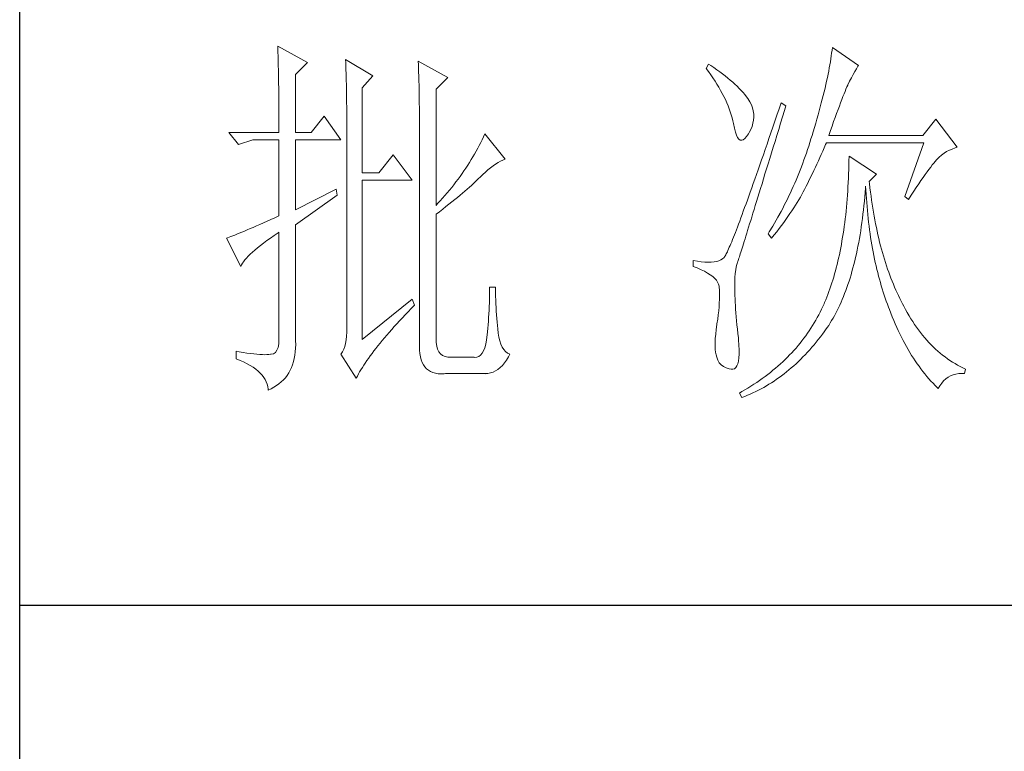
# Model space of a CAD drawing. Units: millimetres. Extents: x 222912 to 355060, y -45139 to -8348.
# Drawn here: x 226890 to 227027, y -29759 to -29657 of the extents above; entities that cross this region are included whole.
import ezdxf

# ---------------------------------------------------------------- set-up
doc = ezdxf.new("R2010")
doc.units = ezdxf.units.MM
doc.layers.add('轮廓线', color=7, linetype='Continuous', lineweight=25)

# ---------------------------------------------------------------- blocks, each defined once
blk = doc.blocks.new('文字')
at = {"layer": '轮廓线', "color": 7, "lineweight": 0}
for p, q in [((3753.76, 1676.59), (3753.77, 1676.17)), ((3757.65, 1674.45), (3753.76, 1676.59)), ((3753.77, 1676.17), (3753.78, 1675.74)), ((3826.17, 1676.04), (3826.12, 1675.68)), ((3826.21, 1676.39), (3826.17, 1676.04)), ((3829.63, 1674.06), (3826.21, 1676.39)), ((3753.78, 1675.74), (3753.8, 1675.31)), ((3753.8, 1675.31), (3753.81, 1674.88)), ((3753.81, 1674.88), (3753.82, 1674.43)), ((3762.62, 1674.84), (3762.64, 1674.39)), ((3766.2, 1672.7), (3762.62, 1674.84)), ((3826.01, 1674.94), (3825.95, 1674.55)), ((3826.07, 1675.31), (3826.01, 1674.94)), ((3826.12, 1675.68), (3826.07, 1675.31)), ((3753.82, 1674.43), (3753.83, 1673.98)), ((3753.83, 1673.98), (3753.84, 1673.53)), ((3753.84, 1673.53), (3753.85, 1673.07)), ((3756.09, 1672.89), (3757.65, 1674.45)), ((3762.64, 1674.39), (3762.65, 1673.93)), ((3762.65, 1673.93), (3762.67, 1673.48)), ((3762.67, 1673.48), (3762.69, 1673.01)), ((3772.1, 1674.64), (3772.13, 1674.16)), ((3775.99, 1672.5), (3772.1, 1674.64)), ((3772.13, 1674.16), (3772.15, 1673.68)), ((3772.15, 1673.68), (3772.16, 1673.19)), ((3810.04, 1674.25), (3809.73, 1673.67)), ((3809.73, 1673.67), (3810.04, 1673.26)), ((3810.34, 1674.05), (3810.04, 1674.25)), ((3810.74, 1673.78), (3810.34, 1674.05)), ((3811.13, 1673.51), (3810.74, 1673.78)), ((3811.51, 1673.24), (3811.13, 1673.51)), ((3825.81, 1673.75), (3825.73, 1673.33)), ((3825.89, 1674.15), (3825.81, 1673.75)), ((3825.95, 1674.55), (3825.89, 1674.15)), ((3829.15, 1673.26), (3829.36, 1673.61)), ((3829.36, 1673.61), (3829.56, 1673.95)), ((3829.56, 1673.95), (3829.63, 1674.06)), ((3753.85, 1673.07), (3753.86, 1672.61)), ((3753.86, 1672.61), (3753.86, 1672.14)), ((3753.86, 1672.14), (3753.87, 1671.66)), ((3756.09, 1665.31), (3756.09, 1672.89)), ((3762.69, 1673.01), (3762.7, 1672.54)), ((3762.7, 1672.54), (3762.71, 1672.07)), ((3764.8, 1671.14), (3766.2, 1672.7)), ((3772.16, 1673.19), (3772.18, 1672.71)), ((3772.18, 1672.71), (3772.23, 1670.78)), ((3774.44, 1670.95), (3775.99, 1672.5)), ((3810.04, 1673.26), (3810.33, 1672.85)), ((3810.33, 1672.85), (3810.61, 1672.43)), ((3810.61, 1672.43), (3810.88, 1672.03)), ((3811.87, 1672.97), (3811.51, 1673.24)), ((3812.21, 1672.7), (3811.87, 1672.97)), ((3812.55, 1672.42), (3812.21, 1672.7)), ((3812.88, 1672.15), (3812.55, 1672.42)), ((3813.19, 1671.88), (3812.88, 1672.15)), ((3825.56, 1672.47), (3825.46, 1672.02)), ((3825.65, 1672.91), (3825.56, 1672.47)), ((3825.73, 1673.33), (3825.65, 1672.91)), ((3828.47, 1672.01), (3828.71, 1672.45)), ((3828.71, 1672.45), (3828.93, 1672.87)), ((3828.93, 1672.87), (3829.15, 1673.26)), ((3753.87, 1671.66), (3753.88, 1671.18)), ((3753.88, 1671.18), (3753.88, 1670.69)), ((3762.71, 1672.07), (3762.72, 1671.6)), ((3762.72, 1671.6), (3762.74, 1671.12)), ((3762.74, 1671.12), (3762.74, 1670.63)), ((3764.8, 1660.06), (3764.8, 1671.14)), ((3774.44, 1655.78), (3774.44, 1670.95)), ((3810.88, 1672.03), (3811.14, 1671.62)), ((3811.14, 1671.62), (3811.38, 1671.21)), ((3811.38, 1671.21), (3811.61, 1670.81)), ((3813.49, 1671.61), (3813.19, 1671.88)), ((3813.77, 1671.34), (3813.49, 1671.61)), ((3814.05, 1671.06), (3813.77, 1671.34)), ((3814.31, 1670.79), (3814.05, 1671.06)), ((3825.25, 1671.11), (3825.14, 1670.63)), ((3825.36, 1671.57), (3825.25, 1671.11)), ((3825.46, 1672.02), (3825.36, 1671.57)), ((3827.87, 1670.68), (3827.99, 1670.98)), ((3827.99, 1670.98), (3828.11, 1671.26)), ((3828.11, 1671.26), (3828.22, 1671.5)), ((3828.22, 1671.5), (3828.23, 1671.53)), ((3828.23, 1671.53), (3828.47, 1672.01)), ((3753.88, 1670.69), (3753.89, 1670.2)), ((3753.89, 1670.2), (3753.89, 1669.7)), ((3753.89, 1669.7), (3753.9, 1669.19)), ((3762.74, 1670.63), (3762.75, 1670.15)), ((3762.75, 1670.15), (3762.76, 1669.65)), ((3762.76, 1669.65), (3762.76, 1669.16)), ((3772.23, 1670.78), (3772.24, 1670.3)), ((3772.24, 1670.3), (3772.25, 1669.81)), ((3772.25, 1669.81), (3772.25, 1669.33)), ((3811.61, 1670.81), (3811.83, 1670.4)), ((3811.83, 1670.4), (3812.04, 1670)), ((3812.04, 1670), (3812.23, 1669.6)), ((3812.23, 1669.6), (3812.41, 1669.2)), ((3814.56, 1670.52), (3814.31, 1670.79)), ((3814.79, 1670.25), (3814.56, 1670.52)), ((3815.01, 1669.98), (3814.79, 1670.25)), ((3815.19, 1669.73), (3815.01, 1669.98)), ((3815.43, 1669.33), (3815.19, 1669.73)), ((3824.9, 1669.66), (3824.77, 1669.16)), ((3825.02, 1670.15), (3824.9, 1669.66)), ((3825.14, 1670.63), (3825.02, 1670.15)), ((3827.29, 1669.19), (3827.45, 1669.61)), ((3827.45, 1669.61), (3827.6, 1669.99)), ((3827.6, 1669.99), (3827.74, 1670.35)), ((3827.74, 1670.35), (3827.87, 1670.68)), ((3753.9, 1669.19), (3753.9, 1668.68)), ((3753.9, 1668.68), (3753.91, 1668.17)), ((3762.76, 1669.16), (3762.77, 1668.66)), ((3762.77, 1668.66), (3762.77, 1668.15)), ((3772.25, 1669.33), (3772.26, 1668.36)), ((3772.26, 1668.36), (3772.26, 1667.88)), ((3812.41, 1669.2), (3812.58, 1668.8)), ((3812.58, 1668.8), (3812.73, 1668.4)), ((3812.73, 1668.4), (3812.87, 1668)), ((3815.63, 1668.93), (3815.43, 1669.33)), ((3815.78, 1668.52), (3815.63, 1668.93)), ((3815.88, 1668.12), (3815.78, 1668.52)), ((3819.25, 1668.38), (3818.97, 1667.57)), ((3819.53, 1669.2), (3819.25, 1668.38)), ((3820.15, 1668.81), (3819.53, 1669.2)), ((3819.95, 1668.19), (3820.15, 1668.81)), ((3824.63, 1668.65), (3824.49, 1668.13)), ((3824.77, 1669.16), (3824.63, 1668.65)), ((3826.77, 1667.8), (3826.96, 1668.29)), ((3826.96, 1668.29), (3827.13, 1668.76)), ((3827.13, 1668.76), (3827.29, 1669.19)), ((3753.91, 1668.17), (3753.91, 1667.64)), ((3753.91, 1667.64), (3753.91, 1667.12)), ((3753.91, 1667.12), (3753.91, 1666.58)), ((3759.82, 1667.45), (3758.11, 1665.31)), ((3762, 1664.34), (3759.82, 1667.45)), ((3762.77, 1668.15), (3762.77, 1667.64)), ((3762.77, 1667.64), (3762.78, 1667.12)), ((3762.78, 1667.12), (3762.78, 1640.42)), ((3772.26, 1667.88), (3772.26, 1667.64)), ((3772.26, 1667.64), (3772.26, 1637.9)), ((3812.87, 1668), (3813, 1667.61)), ((3813, 1667.61), (3813.12, 1667.21)), ((3813.12, 1667.21), (3813.22, 1666.82)), ((3815.94, 1667.72), (3815.88, 1668.12)), ((3815.92, 1666.92), (3815.96, 1667.32)), ((3815.96, 1667.32), (3815.94, 1667.72)), ((3818.97, 1667.57), (3818.7, 1666.78)), ((3819.44, 1666.51), (3819.7, 1667.34)), ((3819.7, 1667.34), (3819.95, 1668.19)), ((3824.2, 1667.06), (3824.04, 1666.51)), ((3824.35, 1667.6), (3824.2, 1667.06)), ((3824.49, 1668.13), (3824.35, 1667.6)), ((3826.38, 1666.73), (3826.58, 1667.28)), ((3826.58, 1667.28), (3826.77, 1667.8)), ((3839.74, 1667.06), (3838.03, 1664.92)), ((3842.53, 1663.37), (3839.74, 1667.06)), ((3753.91, 1666.58), (3753.91, 1665.31)), ((3813.22, 1666.82), (3813.31, 1666.48)), ((3813.31, 1666.48), (3813.42, 1665.88)), ((3813.42, 1665.88), (3813.55, 1665.37)), ((3815.33, 1665.31), (3815.54, 1665.71)), ((3815.54, 1665.71), (3815.72, 1666.11)), ((3815.72, 1666.11), (3815.84, 1666.52)), ((3815.84, 1666.52), (3815.92, 1666.92)), ((3818.44, 1666.01), (3818.18, 1665.26)), ((3818.7, 1666.78), (3818.44, 1666.01)), ((3818.95, 1664.91), (3819.2, 1665.7)), ((3819.2, 1665.7), (3819.44, 1666.51)), ((3823.87, 1665.95), (3823.71, 1665.38)), ((3824.04, 1666.51), (3823.87, 1665.95)), ((3825.97, 1665.55), (3826.18, 1666.15)), ((3826.18, 1666.15), (3826.38, 1666.73)), ((3753.91, 1665.31), (3747.38, 1665.31)), ((3747.38, 1665.31), (3748.63, 1663.76)), ((3758.11, 1665.31), (3756.09, 1665.31)), ((3780.64, 1664.74), (3780.46, 1664.36)), ((3780.81, 1665.12), (3780.64, 1664.74)), ((3783.46, 1661.81), (3780.81, 1665.12)), ((3813.55, 1665.37), (3813.69, 1664.96)), ((3813.69, 1664.96), (3813.84, 1664.65)), ((3813.84, 1664.65), (3814, 1664.43)), ((3814, 1664.43), (3814.18, 1664.31)), ((3814.57, 1664.36), (3814.78, 1664.53)), ((3814.78, 1664.53), (3815, 1664.79)), ((3815, 1664.79), (3815.24, 1665.15)), ((3815.24, 1665.15), (3815.33, 1665.31)), ((3817.93, 1664.52), (3817.68, 1663.8)), ((3818.18, 1665.26), (3817.93, 1664.52)), ((3818.72, 1664.14), (3818.95, 1664.91)), ((3823.42, 1664.46), (3823.28, 1663.99)), ((3823.57, 1664.92), (3823.42, 1664.46)), ((3823.71, 1665.38), (3823.57, 1664.92)), ((3825.74, 1664.92), (3825.97, 1665.55)), ((3838.03, 1664.92), (3825.74, 1664.92)), ((3748.63, 1663.76), (3750.49, 1664.34)), ((3750.49, 1664.34), (3753.91, 1664.34)), ((3753.91, 1664.34), (3753.91, 1654.42)), ((3756.09, 1655.2), (3756.09, 1664.34)), ((3756.09, 1664.34), (3762, 1664.34)), ((3779.89, 1663.24), (3779.68, 1662.87)), ((3780.08, 1663.61), (3779.89, 1663.24)), ((3780.28, 1663.99), (3780.08, 1663.61)), ((3780.46, 1664.36), (3780.28, 1663.99)), ((3814.18, 1664.31), (3814.37, 1664.29)), ((3814.37, 1664.29), (3814.57, 1664.36)), ((3817.68, 1663.8), (3817.44, 1663.09)), ((3818.26, 1662.65), (3818.49, 1663.39)), ((3818.49, 1663.39), (3818.72, 1664.14)), ((3823.13, 1663.53), (3822.98, 1663.07)), ((3823.28, 1663.99), (3823.13, 1663.53)), ((3824.96, 1662.87), (3825.15, 1663.29)), ((3825.15, 1663.29), (3825.33, 1663.72)), ((3825.33, 1663.72), (3825.43, 1663.95)), ((3825.43, 1663.95), (3838.18, 1663.95)), ((3838.18, 1663.95), (3835.69, 1656.95)), ((3841.5, 1662.99), (3841.86, 1663.15)), ((3841.86, 1663.15), (3842.25, 1663.29)), ((3842.25, 1663.29), (3842.53, 1663.37)), ((3768.84, 1662.4), (3766.97, 1660.06)), ((3771.33, 1659.09), (3768.84, 1662.4)), ((3779.26, 1662.12), (3779.04, 1661.76)), ((3779.47, 1662.49), (3779.26, 1662.12)), ((3779.68, 1662.87), (3779.47, 1662.49)), ((3817.2, 1662.4), (3816.97, 1661.74)), ((3817.44, 1663.09), (3817.2, 1662.4)), ((3817.83, 1661.23), (3818.04, 1661.93)), ((3818.04, 1661.93), (3818.26, 1662.65)), ((3822.66, 1662.17), (3822.5, 1661.72)), ((3822.82, 1662.62), (3822.66, 1662.17)), ((3822.98, 1663.07), (3822.82, 1662.62)), ((3824.39, 1661.6), (3824.58, 1662.02)), ((3824.58, 1662.02), (3824.77, 1662.44)), ((3824.77, 1662.44), (3824.96, 1662.87)), ((3828.39, 1662.2), (3828.38, 1661.61)), ((3831.96, 1659.87), (3828.39, 1662.2)), ((3839.89, 1661.81), (3840.18, 1662.1)), ((3840.18, 1662.1), (3840.49, 1662.36)), ((3840.49, 1662.36), (3840.81, 1662.6)), ((3840.81, 1662.6), (3841.14, 1662.81)), ((3841.14, 1662.81), (3841.5, 1662.99)), ((3778.33, 1660.65), (3778.09, 1660.29)), ((3778.58, 1661.02), (3778.33, 1660.65)), ((3778.81, 1661.39), (3778.58, 1661.02)), ((3779.04, 1661.76), (3778.81, 1661.39)), ((3781.22, 1660.43), (3781.55, 1660.7)), ((3781.55, 1660.7), (3781.88, 1660.95)), ((3781.88, 1660.95), (3782.21, 1661.18)), ((3782.21, 1661.18), (3782.54, 1661.38)), ((3782.54, 1661.38), (3782.86, 1661.55)), ((3782.86, 1661.55), (3783.18, 1661.7)), ((3783.18, 1661.7), (3783.46, 1661.81)), ((3816.74, 1661.08), (3816.51, 1660.45)), ((3816.97, 1661.74), (3816.74, 1661.08)), ((3817.62, 1660.55), (3817.83, 1661.23)), ((3822.17, 1660.84), (3822, 1660.4)), ((3822.34, 1661.28), (3822.17, 1660.84)), ((3822.5, 1661.72), (3822.34, 1661.28)), ((3823.8, 1660.35), (3824, 1660.76)), ((3824, 1660.76), (3824.2, 1661.18)), ((3824.2, 1661.18), (3824.39, 1661.6)), ((3828.36, 1661.03), (3828.35, 1660.46)), ((3828.38, 1661.61), (3828.36, 1661.03)), ((3838.83, 1660.49), (3839.06, 1660.79)), ((3839.06, 1660.79), (3839.27, 1661.07)), ((3839.27, 1661.07), (3839.46, 1661.31)), ((3839.46, 1661.31), (3839.64, 1661.53)), ((3839.64, 1661.53), (3839.81, 1661.72)), ((3839.81, 1661.72), (3839.89, 1661.81)), ((3766.97, 1660.06), (3764.8, 1660.06)), ((3777.57, 1659.57), (3777.31, 1659.21)), ((3777.84, 1659.93), (3777.57, 1659.57)), ((3778.09, 1660.29), (3777.84, 1659.93)), ((3779.78, 1659.07), (3780, 1659.28)), ((3780, 1659.28), (3780.19, 1659.48)), ((3780.19, 1659.48), (3780.54, 1659.82)), ((3780.54, 1659.82), (3780.88, 1660.14)), ((3780.88, 1660.14), (3781.22, 1660.43)), ((3816.3, 1659.83), (3816.09, 1659.23)), ((3816.51, 1660.45), (3816.3, 1659.83)), ((3817.22, 1659.25), (3817.41, 1659.89)), ((3817.41, 1659.89), (3817.62, 1660.55)), ((3821.65, 1659.53), (3821.47, 1659.1)), ((3821.83, 1659.96), (3821.65, 1659.53)), ((3822, 1660.4), (3821.83, 1659.96)), ((3823.2, 1659.12), (3823.6, 1659.94)), ((3823.6, 1659.94), (3823.8, 1660.35)), ((3828.31, 1659.32), (3828.28, 1658.77)), ((3828.33, 1659.89), (3828.31, 1659.32)), ((3828.35, 1660.46), (3828.33, 1659.89)), ((3831.03, 1658.89), (3831.96, 1659.87)), ((3837.79, 1659.02), (3838.07, 1659.43)), ((3838.07, 1659.43), (3838.34, 1659.81)), ((3838.34, 1659.81), (3838.59, 1660.17)), ((3838.59, 1660.17), (3838.83, 1660.49)), ((3764.8, 1638.29), (3764.8, 1659.09)), ((3764.8, 1659.09), (3771.33, 1659.09)), ((3776.48, 1658.13), (3776.19, 1657.78)), ((3776.76, 1658.49), (3776.48, 1658.13)), ((3777.04, 1658.85), (3776.76, 1658.49)), ((3777.31, 1659.21), (3777.04, 1658.85)), ((3778.51, 1657.91), (3778.79, 1658.16)), ((3778.79, 1658.16), (3779.06, 1658.4)), ((3779.06, 1658.4), (3779.32, 1658.63)), ((3779.32, 1658.63), (3779.56, 1658.86)), ((3779.56, 1658.86), (3779.78, 1659.07)), ((3815.68, 1658.08), (3815.49, 1657.53)), ((3815.88, 1658.64), (3815.68, 1658.08)), ((3816.09, 1659.23), (3815.88, 1658.64)), ((3816.66, 1657.42), (3816.84, 1658.01)), ((3816.84, 1658.01), (3817.03, 1658.62)), ((3817.03, 1658.62), (3817.22, 1659.25)), ((3821.11, 1658.26), (3820.92, 1657.84)), ((3821.29, 1658.68), (3821.11, 1658.26)), ((3821.47, 1659.1), (3821.29, 1658.68)), ((3822.57, 1657.87), (3822.73, 1658.19)), ((3822.73, 1658.19), (3822.79, 1658.31)), ((3822.79, 1658.31), (3823, 1658.71)), ((3823, 1658.71), (3823.2, 1659.12)), ((3828.25, 1658.22), (3828.22, 1657.67)), ((3828.28, 1658.77), (3828.25, 1658.22)), ((3830.5, 1657.49), (3830.55, 1658.08)), ((3830.55, 1658.08), (3830.56, 1658.31)), ((3830.56, 1658.31), (3830.59, 1657.77)), ((3831.06, 1658.63), (3831.03, 1658.89)), ((3831.12, 1658.08), (3831.06, 1658.63)), ((3831.19, 1657.53), (3831.12, 1658.08)), ((3836.86, 1657.63), (3837.18, 1658.12)), ((3837.18, 1658.12), (3837.49, 1658.58)), ((3837.49, 1658.58), (3837.79, 1659.02)), ((3761.38, 1657.92), (3756.09, 1655.2)), ((3756.09, 1653.26), (3761.53, 1657.14)), ((3761.53, 1657.14), (3761.38, 1657.92)), ((3775.29, 1656.72), (3774.97, 1656.36)), ((3775.59, 1657.07), (3775.29, 1656.72)), ((3775.9, 1657.42), (3775.59, 1657.07)), ((3776.19, 1657.78), (3775.9, 1657.42)), ((3776.88, 1656.54), (3777.23, 1656.83)), ((3777.23, 1656.83), (3777.57, 1657.11)), ((3777.57, 1657.11), (3777.9, 1657.39)), ((3777.9, 1657.39), (3778.21, 1657.66)), ((3778.21, 1657.66), (3778.51, 1657.91)), ((3815.29, 1656.99), (3815.11, 1656.48)), ((3815.49, 1657.53), (3815.29, 1656.99)), ((3816.31, 1656.3), (3816.48, 1656.85)), ((3816.48, 1656.85), (3816.66, 1657.42)), ((3820.53, 1657.02), (3820.33, 1656.61)), ((3820.73, 1657.43), (3820.53, 1657.02)), ((3820.92, 1657.84), (3820.73, 1657.43)), ((3821.82, 1656.52), (3822.03, 1656.87)), ((3822.03, 1656.87), (3822.22, 1657.21)), ((3822.22, 1657.21), (3822.4, 1657.54)), ((3822.4, 1657.54), (3822.57, 1657.87)), ((3828.18, 1657.14), (3828.14, 1656.6)), ((3828.22, 1657.67), (3828.18, 1657.14)), ((3830.4, 1656.32), (3830.45, 1656.9)), ((3830.45, 1656.9), (3830.5, 1657.49)), ((3830.59, 1657.77), (3830.63, 1657.23)), ((3830.63, 1657.23), (3830.66, 1656.69)), ((3831.26, 1656.99), (3831.19, 1657.53)), ((3831.34, 1656.46), (3831.26, 1656.99)), ((3835.69, 1656.95), (3836.16, 1656.56)), ((3836.16, 1656.56), (3836.52, 1657.11)), ((3836.52, 1657.11), (3836.86, 1657.63)), ((3774.65, 1656.02), (3774.44, 1655.78)), ((3774.97, 1656.36), (3774.65, 1656.02)), ((3775.31, 1655.29), (3775.72, 1655.62)), ((3775.72, 1655.62), (3776.12, 1655.93)), ((3776.12, 1655.93), (3776.51, 1656.24)), ((3776.51, 1656.24), (3776.88, 1656.54)), ((3814.75, 1655.5), (3814.58, 1655.03)), ((3814.93, 1655.98), (3814.75, 1655.5)), ((3815.11, 1656.48), (3814.93, 1655.98)), ((3815.98, 1655.24), (3816.14, 1655.76)), ((3816.14, 1655.76), (3816.31, 1656.3)), ((3819.93, 1655.8), (3819.73, 1655.4)), ((3820.13, 1656.2), (3819.93, 1655.8)), ((3820.33, 1656.61), (3820.13, 1656.2)), ((3820.92, 1655.08), (3821.16, 1655.45)), ((3821.16, 1655.45), (3821.39, 1655.81)), ((3821.39, 1655.81), (3821.61, 1656.17)), ((3821.61, 1656.17), (3821.82, 1656.52)), ((3828.05, 1655.56), (3828, 1655.04)), ((3828.1, 1656.08), (3828.05, 1655.56)), ((3828.14, 1656.6), (3828.1, 1656.08)), ((3830.28, 1655.19), (3830.34, 1655.75)), ((3830.34, 1655.75), (3830.4, 1656.32)), ((3830.66, 1656.69), (3830.7, 1656.16)), ((3830.7, 1656.16), (3830.74, 1655.63)), ((3830.74, 1655.63), (3830.79, 1655.11)), ((3831.42, 1655.93), (3831.34, 1656.46)), ((3831.5, 1655.41), (3831.42, 1655.93)), ((3753.37, 1654.18), (3752.86, 1653.94)), ((3753.91, 1654.42), (3753.37, 1654.18)), ((3774.44, 1654.62), (3774.88, 1654.96)), ((3774.44, 1638.29), (3774.44, 1654.62)), ((3774.88, 1654.96), (3775.31, 1655.29)), ((3814.26, 1654.15), (3814.11, 1653.74)), ((3814.42, 1654.59), (3814.26, 1654.15)), ((3814.58, 1655.03), (3814.42, 1654.59)), ((3815.54, 1653.8), (3815.68, 1654.27)), ((3815.68, 1654.27), (3815.83, 1654.75)), ((3815.83, 1654.75), (3815.98, 1655.24)), ((3819.09, 1654.23), (3818.87, 1653.85)), ((3819.52, 1655.01), (3819.09, 1654.23)), ((3819.73, 1655.4), (3819.52, 1655.01)), ((3820.13, 1653.94), (3820.4, 1654.33)), ((3820.4, 1654.33), (3820.66, 1654.71)), ((3820.66, 1654.71), (3820.92, 1655.08)), ((3827.95, 1654.54), (3827.89, 1654.03)), ((3828, 1655.04), (3827.95, 1654.54)), ((3830.14, 1654.08), (3830.21, 1654.63)), ((3830.21, 1654.63), (3830.28, 1655.19)), ((3830.79, 1655.11), (3830.84, 1654.6)), ((3830.84, 1654.6), (3830.89, 1654.09)), ((3831.58, 1654.89), (3831.5, 1655.41)), ((3831.67, 1654.38), (3831.58, 1654.89)), ((3831.77, 1653.88), (3831.67, 1654.38)), ((3750.55, 1652.92), (3750.15, 1652.75)), ((3750.97, 1653.1), (3750.55, 1652.92)), ((3751.42, 1653.3), (3750.97, 1653.1)), ((3751.88, 1653.5), (3751.42, 1653.3)), ((3752.36, 1653.72), (3751.88, 1653.5)), ((3752.86, 1653.94), (3752.36, 1653.72)), ((3756.09, 1638.09), (3756.09, 1653.26)), ((3813.81, 1652.96), (3813.67, 1652.6)), ((3813.95, 1653.34), (3813.81, 1652.96)), ((3814.11, 1653.74), (3813.95, 1653.34)), ((3815.14, 1652.52), (3815.27, 1652.93)), ((3815.27, 1652.93), (3815.4, 1653.36)), ((3815.4, 1653.36), (3815.54, 1653.8)), ((3818.43, 1653.09), (3817.97, 1652.34)), ((3818.65, 1653.47), (3818.43, 1653.09)), ((3818.87, 1653.85), (3818.65, 1653.47)), ((3819.25, 1652.75), (3819.55, 1653.15)), ((3819.55, 1653.15), (3819.85, 1653.55)), ((3819.85, 1653.55), (3820.13, 1653.94)), ((3827.76, 1653.05), (3827.7, 1652.57)), ((3827.83, 1653.54), (3827.76, 1653.05)), ((3827.89, 1654.03), (3827.83, 1653.54)), ((3829.91, 1652.48), (3829.99, 1653)), ((3829.99, 1653), (3830.07, 1653.54)), ((3830.07, 1653.54), (3830.14, 1654.08)), ((3830.89, 1654.09), (3830.95, 1653.58)), ((3830.95, 1653.58), (3831.01, 1653.08)), ((3831.01, 1653.08), (3831.08, 1652.58)), ((3831.86, 1653.38), (3831.77, 1653.88)), ((3831.96, 1652.89), (3831.86, 1653.38)), ((3832.06, 1652.4), (3831.96, 1652.89)), ((3747.41, 1651.63), (3747.21, 1651.55)), ((3747.64, 1651.71), (3747.41, 1651.63)), ((3747.89, 1651.81), (3747.64, 1651.71)), ((3748.15, 1651.91), (3747.89, 1651.81)), ((3748.43, 1652.03), (3748.15, 1651.91)), ((3748.74, 1652.15), (3748.43, 1652.03)), ((3749.06, 1652.28), (3748.74, 1652.15)), ((3749.41, 1652.43), (3749.06, 1652.28)), ((3749.77, 1652.58), (3749.41, 1652.43)), ((3750.15, 1652.75), (3749.77, 1652.58)), ((3752.8, 1651.51), (3753.29, 1651.86)), ((3753.29, 1651.86), (3753.81, 1652.21)), ((3753.81, 1652.21), (3753.91, 1652.28)), ((3753.91, 1652.28), (3753.91, 1638.29)), ((3813.29, 1651.62), (3813.17, 1651.32)), ((3813.41, 1651.93), (3813.29, 1651.62)), ((3813.54, 1652.25), (3813.41, 1651.93)), ((3813.67, 1652.6), (3813.54, 1652.25)), ((3814.8, 1651.41), (3814.91, 1651.77)), ((3814.91, 1651.77), (3815.02, 1652.14)), ((3815.02, 1652.14), (3815.14, 1652.52)), ((3817.97, 1652.34), (3817.82, 1652.09)), ((3817.82, 1652.09), (3818.28, 1651.51)), ((3818.28, 1651.51), (3818.62, 1651.93)), ((3818.62, 1651.93), (3818.94, 1652.34)), ((3818.94, 1652.34), (3819.25, 1652.75)), ((3827.55, 1651.62), (3827.47, 1651.15)), ((3827.63, 1652.09), (3827.55, 1651.62)), ((3827.7, 1652.57), (3827.63, 1652.09)), ((3829.74, 1651.45), (3829.83, 1651.96)), ((3829.83, 1651.96), (3829.91, 1652.48)), ((3831.08, 1652.58), (3831.14, 1652.09)), ((3831.14, 1652.09), (3831.21, 1651.6)), ((3831.21, 1651.6), (3831.29, 1651.12)), ((3832.17, 1651.93), (3832.06, 1652.4)), ((3832.28, 1651.45), (3832.17, 1651.93)), ((3747.21, 1651.55), (3747.07, 1651.51)), ((3747.07, 1651.51), (3748.94, 1647.81)), ((3751.13, 1650.25), (3751.5, 1650.55)), ((3751.5, 1650.55), (3751.91, 1650.86)), ((3751.91, 1650.86), (3752.34, 1651.18)), ((3752.34, 1651.18), (3752.8, 1651.51)), ((3812.75, 1650.31), (3812.66, 1650.11)), ((3812.85, 1650.54), (3812.75, 1650.31)), ((3812.95, 1650.78), (3812.85, 1650.54)), ((3813.06, 1651.04), (3812.95, 1650.78)), ((3813.17, 1651.32), (3813.06, 1651.04)), ((3814.41, 1650.18), (3814.5, 1650.46)), ((3814.5, 1650.46), (3814.59, 1650.76)), ((3814.59, 1650.76), (3814.69, 1651.08)), ((3814.69, 1651.08), (3814.8, 1651.41)), ((3827.39, 1650.69), (3827.31, 1650.24)), ((3827.47, 1651.15), (3827.39, 1650.69)), ((3829.45, 1649.95), (3829.55, 1650.44)), ((3829.55, 1650.44), (3829.65, 1650.94)), ((3829.65, 1650.94), (3829.74, 1651.45)), ((3831.29, 1651.12), (3831.37, 1650.64)), ((3831.37, 1650.64), (3831.45, 1650.17)), ((3832.39, 1650.98), (3832.28, 1651.45)), ((3832.51, 1650.52), (3832.39, 1650.98)), ((3832.63, 1650.07), (3832.51, 1650.52)), ((3749.68, 1648.9), (3749.91, 1649.15)), ((3749.91, 1649.15), (3750.17, 1649.41)), ((3750.17, 1649.41), (3750.46, 1649.68)), ((3750.46, 1649.68), (3750.78, 1649.96)), ((3750.78, 1649.96), (3751.13, 1650.25)), ((3812.07, 1648.99), (3812.06, 1648.98)), ((3812.12, 1649.05), (3812.07, 1648.99)), ((3812.17, 1649.12), (3812.12, 1649.05)), ((3812.22, 1649.21), (3812.17, 1649.12)), ((3812.28, 1649.32), (3812.22, 1649.21)), ((3812.35, 1649.44), (3812.28, 1649.32)), ((3812.42, 1649.58), (3812.35, 1649.44)), ((3812.5, 1649.74), (3812.42, 1649.58)), ((3812.57, 1649.91), (3812.5, 1649.74)), ((3812.66, 1650.11), (3812.57, 1649.91)), ((3814, 1648.89), (3814.06, 1649.06)), ((3814.06, 1649.06), (3814.12, 1649.24)), ((3814.12, 1649.24), (3814.18, 1649.45)), ((3814.18, 1649.45), (3814.26, 1649.68)), ((3814.26, 1649.68), (3814.33, 1649.92)), ((3814.33, 1649.92), (3814.41, 1650.18)), ((3827.13, 1649.35), (3827.03, 1648.91)), ((3827.22, 1649.79), (3827.13, 1649.35)), ((3827.31, 1650.24), (3827.22, 1649.79)), ((3829.13, 1648.53), (3829.24, 1649)), ((3829.24, 1649), (3829.35, 1649.47)), ((3829.35, 1649.47), (3829.45, 1649.95)), ((3831.45, 1650.17), (3831.54, 1649.7)), ((3831.54, 1649.7), (3831.63, 1649.24)), ((3831.63, 1649.24), (3831.72, 1648.78)), ((3832.75, 1649.62), (3832.63, 1650.07)), ((3832.88, 1649.18), (3832.75, 1649.62)), ((3833.01, 1648.75), (3832.88, 1649.18)), ((3748.94, 1647.81), (3749.03, 1648.01)), ((3749.03, 1648.01), (3749.15, 1648.22)), ((3749.15, 1648.22), (3749.3, 1648.43)), ((3749.3, 1648.43), (3749.47, 1648.66)), ((3749.47, 1648.66), (3749.68, 1648.9)), ((3808.02, 1648.59), (3808.02, 1647.81)), ((3808.03, 1648.59), (3808.02, 1648.59)), ((3808.02, 1647.81), (3808.56, 1647.61)), ((3808.58, 1648.49), (3808.03, 1648.59)), ((3809.08, 1648.43), (3808.58, 1648.49)), ((3809.56, 1648.39), (3809.08, 1648.43)), ((3810, 1648.37), (3809.56, 1648.39)), ((3810.4, 1648.38), (3810, 1648.37)), ((3810.77, 1648.42), (3810.4, 1648.38)), ((3811.1, 1648.48), (3810.77, 1648.42)), ((3811.39, 1648.56), (3811.1, 1648.48)), ((3811.65, 1648.68), (3811.39, 1648.56)), ((3811.88, 1648.81), (3811.65, 1648.68)), ((3812.06, 1648.98), (3811.88, 1648.81)), ((3813.58, 1647.35), (3813.64, 1647.74)), ((3813.64, 1647.74), (3813.72, 1648.05)), ((3813.72, 1648.05), (3813.77, 1648.2)), ((3813.77, 1648.2), (3813.79, 1648.24)), ((3813.79, 1648.24), (3813.81, 1648.31)), ((3813.81, 1648.31), (3813.84, 1648.38)), ((3813.84, 1648.38), (3813.87, 1648.48)), ((3813.87, 1648.48), (3813.91, 1648.6)), ((3813.91, 1648.6), (3813.95, 1648.73)), ((3813.95, 1648.73), (3814, 1648.89)), ((3826.83, 1648.06), (3826.73, 1647.65)), ((3826.94, 1648.49), (3826.83, 1648.06)), ((3827.03, 1648.91), (3826.94, 1648.49)), ((3828.9, 1647.62), (3829.02, 1648.07)), ((3829.02, 1648.07), (3829.13, 1648.53)), ((3831.72, 1648.78), (3831.82, 1648.32)), ((3831.82, 1648.32), (3831.92, 1647.88)), ((3831.92, 1647.88), (3832.02, 1647.43)), ((3833.14, 1648.32), (3833.01, 1648.75)), ((3833.28, 1647.89), (3833.14, 1648.32)), ((3833.42, 1647.47), (3833.28, 1647.89)), ((3808.56, 1647.61), (3809.06, 1647.39)), ((3809.06, 1647.39), (3809.51, 1647.18)), ((3809.51, 1647.18), (3809.91, 1646.95)), ((3809.91, 1646.95), (3810.27, 1646.73)), ((3810.27, 1646.73), (3810.58, 1646.49)), ((3810.58, 1646.49), (3810.84, 1646.25)), ((3813.49, 1646.36), (3813.53, 1646.89)), ((3813.53, 1646.89), (3813.58, 1647.35)), ((3826.39, 1646.43), (3826.27, 1646.04)), ((3826.51, 1646.83), (3826.39, 1646.43)), ((3826.62, 1647.24), (3826.51, 1646.83)), ((3826.73, 1647.65), (3826.62, 1647.24)), ((3828.52, 1646.3), (3828.65, 1646.73)), ((3828.65, 1646.73), (3828.77, 1647.17)), ((3828.77, 1647.17), (3828.9, 1647.62)), ((3832.02, 1647.43), (3832.13, 1647)), ((3832.13, 1647), (3832.24, 1646.56)), ((3832.24, 1646.56), (3832.36, 1646.13)), ((3833.57, 1647.06), (3833.42, 1647.47)), ((3833.71, 1646.66), (3833.57, 1647.06)), ((3833.86, 1646.26), (3833.71, 1646.66)), ((3810.84, 1646.25), (3811.06, 1646)), ((3811.06, 1646), (3811.22, 1645.75)), ((3811.22, 1645.75), (3811.35, 1645.49)), ((3811.35, 1645.49), (3811.42, 1645.23)), ((3811.42, 1645.23), (3811.44, 1645.09)), ((3813.46, 1645.09), (3813.47, 1645.76)), ((3813.47, 1645.76), (3813.49, 1646.36)), ((3826.02, 1645.28), (3825.9, 1644.9)), ((3826.15, 1645.66), (3826.02, 1645.28)), ((3826.27, 1646.04), (3826.15, 1645.66)), ((3828.11, 1645.06), (3828.25, 1645.46)), ((3828.25, 1645.46), (3828.39, 1645.88)), ((3828.39, 1645.88), (3828.52, 1646.3)), ((3832.36, 1646.13), (3832.48, 1645.71)), ((3832.48, 1645.71), (3832.6, 1645.29)), ((3832.6, 1645.29), (3832.72, 1644.87)), ((3834.02, 1645.87), (3833.86, 1646.26)), ((3834.18, 1645.48), (3834.02, 1645.87)), ((3834.34, 1645.1), (3834.18, 1645.48)), ((3781.43, 1644.08), (3781.42, 1643.58)), ((3782.21, 1645.09), (3781.43, 1645.09)), ((3781.43, 1645.09), (3781.43, 1644.58)), ((3781.43, 1644.58), (3781.43, 1644.08)), ((3782.21, 1644.93), (3782.21, 1645.09)), ((3782.21, 1644.42), (3782.21, 1644.93)), ((3782.22, 1643.91), (3782.21, 1644.42)), ((3782.24, 1643.41), (3782.22, 1643.91)), ((3811.44, 1645.09), (3811.46, 1644.73)), ((3811.46, 1644.73), (3811.48, 1644.35)), ((3811.48, 1643.94), (3811.47, 1643.5)), ((3811.48, 1644.35), (3811.48, 1643.94)), ((3813.46, 1644.81), (3813.46, 1645.09)), ((3813.47, 1644.42), (3813.46, 1644.81)), ((3813.48, 1644.02), (3813.47, 1644.42)), ((3813.5, 1643.6), (3813.48, 1644.02)), ((3825.63, 1644.17), (3825.49, 1643.82)), ((3825.76, 1644.54), (3825.63, 1644.17)), ((3825.9, 1644.9), (3825.76, 1644.54)), ((3827.5, 1643.5), (3827.66, 1643.87)), ((3827.66, 1643.87), (3827.81, 1644.26)), ((3827.81, 1644.26), (3827.96, 1644.66)), ((3827.96, 1644.66), (3828.11, 1645.06)), ((3832.72, 1644.87), (3832.85, 1644.46)), ((3832.85, 1644.46), (3832.98, 1644.06)), ((3832.98, 1644.06), (3833.12, 1643.65)), ((3834.5, 1644.73), (3834.34, 1645.1)), ((3834.67, 1644.36), (3834.5, 1644.73)), ((3834.85, 1644), (3834.67, 1644.36)), ((3835.02, 1643.64), (3834.85, 1644)), ((3771.33, 1643.53), (3764.8, 1638.29)), ((3771.2, 1642.31), (3771.6, 1642.72)), ((3771.64, 1642.75), (3771.33, 1643.53)), ((3771.6, 1642.72), (3771.64, 1642.75)), ((3781.39, 1642.59), (3781.37, 1642.1)), ((3781.4, 1643.08), (3781.39, 1642.59)), ((3781.42, 1643.58), (3781.4, 1643.08)), ((3782.25, 1642.92), (3782.24, 1643.41)), ((3782.28, 1642.43), (3782.25, 1642.92)), ((3811.44, 1643.04), (3811.41, 1642.55)), ((3811.47, 1643.5), (3811.44, 1643.04)), ((3813.52, 1643.16), (3813.5, 1643.6)), ((3813.54, 1642.7), (3813.52, 1643.16)), ((3813.57, 1642.23), (3813.54, 1642.7)), ((3824.96, 1642.58), (3824.79, 1642.22)), ((3825.12, 1642.95), (3824.96, 1642.58)), ((3825.2, 1643.12), (3825.12, 1642.95)), ((3825.34, 1643.47), (3825.2, 1643.12)), ((3825.49, 1643.82), (3825.34, 1643.47)), ((3827.01, 1642.41), (3827.18, 1642.76)), ((3827.18, 1642.76), (3827.34, 1643.13)), ((3827.34, 1643.13), (3827.5, 1643.5)), ((3833.12, 1643.65), (3833.26, 1643.26)), ((3833.26, 1643.26), (3833.4, 1642.87)), ((3833.4, 1642.87), (3833.55, 1642.48)), ((3835.2, 1643.29), (3835.02, 1643.64)), ((3835.38, 1642.95), (3835.2, 1643.29)), ((3835.55, 1642.62), (3835.38, 1642.95)), ((3835.78, 1642.2), (3835.55, 1642.62)), ((3770.04, 1641.1), (3770.42, 1641.5)), ((3770.42, 1641.5), (3770.8, 1641.9)), ((3770.8, 1641.9), (3771.2, 1642.31)), ((3781.34, 1641.62), (3781.31, 1641.15)), ((3781.37, 1642.1), (3781.34, 1641.62)), ((3782.31, 1641.95), (3782.28, 1642.43)), ((3782.34, 1641.48), (3782.31, 1641.95)), ((3782.38, 1641.01), (3782.34, 1641.48)), ((3811.3, 1641.49), (3811.23, 1640.92)), ((3811.36, 1642.03), (3811.3, 1641.49)), ((3811.41, 1642.55), (3811.36, 1642.03)), ((3813.61, 1641.74), (3813.57, 1642.23)), ((3813.65, 1641.24), (3813.61, 1641.74)), ((3824.43, 1641.49), (3824.24, 1641.14)), ((3824.61, 1641.85), (3824.43, 1641.49)), ((3824.79, 1642.22), (3824.61, 1641.85)), ((3826.3, 1641.06), (3826.48, 1641.38)), ((3826.48, 1641.38), (3826.66, 1641.72)), ((3826.66, 1641.72), (3826.84, 1642.06)), ((3826.84, 1642.06), (3827.01, 1642.41)), ((3833.55, 1642.48), (3833.67, 1642.17)), ((3833.67, 1642.17), (3833.86, 1641.69)), ((3833.86, 1641.69), (3834.04, 1641.23)), ((3836, 1641.79), (3835.78, 1642.2)), ((3836.23, 1641.38), (3836, 1641.79)), ((3836.47, 1640.99), (3836.23, 1641.38)), ((3762.78, 1640.42), (3762.8, 1639.81)), ((3768.98, 1639.95), (3769.33, 1640.33)), ((3769.33, 1640.33), (3769.68, 1640.71)), ((3769.68, 1640.71), (3770.04, 1641.1)), ((3781.25, 1640.2), (3781.21, 1639.74)), ((3781.28, 1640.67), (3781.25, 1640.2)), ((3781.31, 1641.15), (3781.28, 1640.67)), ((3782.42, 1640.55), (3782.38, 1641.01)), ((3782.47, 1640.09), (3782.42, 1640.55)), ((3782.52, 1639.65), (3782.47, 1640.09)), ((3811.13, 1640.23), (3811.04, 1639.57)), ((3811.14, 1640.32), (3811.13, 1640.23)), ((3811.23, 1640.92), (3811.14, 1640.32)), ((3813.69, 1640.72), (3813.65, 1641.24)), ((3813.75, 1640.19), (3813.69, 1640.72)), ((3813.8, 1639.63), (3813.75, 1640.19)), ((3823.63, 1640.09), (3823.42, 1639.76)), ((3823.84, 1640.44), (3823.63, 1640.09)), ((3824.04, 1640.79), (3823.84, 1640.44)), ((3824.24, 1641.14), (3824.04, 1640.79)), ((3825.53, 1639.83), (3825.73, 1640.12)), ((3825.73, 1640.12), (3825.92, 1640.43)), ((3825.92, 1640.43), (3826.11, 1640.74)), ((3826.11, 1640.74), (3826.3, 1641.06)), ((3834.04, 1641.23), (3834.23, 1640.76)), ((3834.23, 1640.76), (3834.43, 1640.31)), ((3834.43, 1640.31), (3834.62, 1639.86)), ((3836.71, 1640.61), (3836.47, 1640.99)), ((3836.96, 1640.24), (3836.71, 1640.61)), ((3837.21, 1639.87), (3836.96, 1640.24)), ((3762.76, 1638.71), (3762.71, 1638.22)), ((3762.79, 1639.24), (3762.76, 1638.71)), ((3762.8, 1639.81), (3762.79, 1639.24)), ((3767.7, 1638.48), (3768.01, 1638.84)), ((3768.01, 1638.84), (3768.32, 1639.2)), ((3768.32, 1639.2), (3768.65, 1639.57)), ((3768.65, 1639.57), (3768.98, 1639.95)), ((3781.12, 1638.87), (3781.04, 1638.23)), ((3781.17, 1639.28), (3781.12, 1638.87)), ((3781.21, 1639.74), (3781.17, 1639.28)), ((3782.57, 1639.09), (3782.52, 1639.65)), ((3782.65, 1638.56), (3782.57, 1639.09)), ((3810.97, 1638.96), (3810.92, 1638.39)), ((3811.04, 1639.57), (3810.97, 1638.96)), ((3813.86, 1639.06), (3813.8, 1639.63)), ((3813.93, 1638.48), (3813.86, 1639.06)), ((3822.73, 1638.76), (3822.49, 1638.43)), ((3822.97, 1639.08), (3822.73, 1638.76)), ((3823.19, 1639.42), (3822.97, 1639.08)), ((3823.42, 1639.76), (3823.19, 1639.42)), ((3824.65, 1638.62), (3824.92, 1638.98)), ((3824.92, 1638.98), (3825.12, 1639.26)), ((3825.12, 1639.26), (3825.33, 1639.54)), ((3825.33, 1639.54), (3825.53, 1639.83)), ((3834.62, 1639.86), (3834.82, 1639.43)), ((3834.82, 1639.43), (3835.03, 1638.99)), ((3835.03, 1638.99), (3835.24, 1638.57)), ((3837.47, 1639.52), (3837.21, 1639.87)), ((3837.73, 1639.17), (3837.47, 1639.52)), ((3838, 1638.84), (3837.73, 1639.17)), ((3838.27, 1638.51), (3838, 1638.84)), ((3753.89, 1637.71), (3753.8, 1637.23)), ((3753.91, 1638.29), (3753.89, 1637.71)), ((3756.08, 1637.15), (3756.1, 1637.64)), ((3756.1, 1637.64), (3756.09, 1638.09)), ((3762.62, 1637.77), (3762.52, 1637.36)), ((3762.71, 1638.22), (3762.62, 1637.77)), ((3766.58, 1637.11), (3766.85, 1637.44)), ((3766.85, 1637.44), (3767.12, 1637.78)), ((3767.12, 1637.78), (3767.41, 1638.13)), ((3767.41, 1638.13), (3767.7, 1638.48)), ((3772.26, 1637.9), (3772.26, 1637.37)), ((3774.45, 1637.89), (3774.44, 1638.29)), ((3774.52, 1637.42), (3774.45, 1637.89)), ((3774.63, 1637.01), (3774.52, 1637.42)), ((3780.94, 1637.68), (3780.81, 1637.2)), ((3781.04, 1638.23), (3780.94, 1637.68)), ((3782.76, 1638.08), (3782.65, 1638.56)), ((3782.9, 1637.66), (3782.76, 1638.08)), ((3783.07, 1637.29), (3782.9, 1637.66)), ((3810.92, 1638.39), (3810.9, 1637.87)), ((3810.9, 1637.87), (3810.9, 1637.4)), ((3813.95, 1638.24), (3813.93, 1638.48)), ((3814.01, 1637.54), (3813.95, 1638.24)), ((3814.04, 1636.92), (3814.01, 1637.54)), ((3821.73, 1637.47), (3821.47, 1637.16)), ((3821.99, 1637.79), (3821.73, 1637.47)), ((3822.24, 1638.11), (3821.99, 1637.79)), ((3822.49, 1638.43), (3822.24, 1638.11)), ((3823.53, 1637.25), (3823.82, 1637.58)), ((3823.82, 1637.58), (3824.1, 1637.92)), ((3824.1, 1637.92), (3824.37, 1638.27)), ((3824.37, 1638.27), (3824.65, 1638.62)), ((3835.24, 1638.57), (3835.45, 1638.16)), ((3835.45, 1638.16), (3835.67, 1637.75)), ((3835.67, 1637.75), (3835.89, 1637.35)), ((3838.54, 1638.19), (3838.27, 1638.51)), ((3838.82, 1637.88), (3838.54, 1638.19)), ((3839.11, 1637.59), (3838.82, 1637.88)), ((3839.4, 1637.3), (3839.11, 1637.59)), ((3748.32, 1636.73), (3748.32, 1635.76)), ((3748.73, 1636.66), (3748.32, 1636.73)), ((3749.24, 1636.57), (3748.73, 1636.66)), ((3749.74, 1636.5), (3749.24, 1636.57)), ((3750.19, 1636.43), (3749.74, 1636.5)), ((3750.63, 1636.38), (3750.19, 1636.43)), ((3751.03, 1636.34), (3750.63, 1636.38)), ((3751.4, 1636.32), (3751.03, 1636.34)), ((3751.75, 1636.3), (3751.4, 1636.32)), ((3752.06, 1636.29), (3751.75, 1636.3)), ((3752.35, 1636.3), (3752.06, 1636.29)), ((3752.6, 1636.31), (3752.35, 1636.3)), ((3752.83, 1636.34), (3752.6, 1636.31)), ((3752.89, 1636.34), (3752.83, 1636.34)), ((3753.2, 1636.41), (3752.89, 1636.34)), ((3753.46, 1636.59), (3753.2, 1636.41)), ((3753.66, 1636.86), (3753.46, 1636.59)), ((3753.8, 1637.23), (3753.66, 1636.86)), ((3755.91, 1635.79), (3755.99, 1636.23)), ((3755.99, 1636.23), (3756.05, 1636.68)), ((3756.05, 1636.68), (3756.08, 1637.15)), ((3762.04, 1636.39), (3762, 1636.34)), ((3762, 1636.34), (3764.02, 1633.23)), ((3762.23, 1636.67), (3762.04, 1636.39)), ((3762.38, 1637), (3762.23, 1636.67)), ((3762.52, 1637.36), (3762.38, 1637)), ((3765.62, 1635.81), (3765.84, 1636.13)), ((3765.84, 1636.13), (3766.08, 1636.45)), ((3766.08, 1636.45), (3766.32, 1636.77)), ((3766.32, 1636.77), (3766.58, 1637.11)), ((3772.26, 1637.37), (3772.28, 1636.88)), ((3772.28, 1636.88), (3772.33, 1636.43)), ((3772.33, 1636.43), (3772.41, 1636.01)), ((3774.8, 1636.67), (3774.63, 1637.01)), ((3775.02, 1636.39), (3774.8, 1636.67)), ((3775.29, 1636.18), (3775.02, 1636.39)), ((3775.61, 1636.03), (3775.29, 1636.18)), ((3780.26, 1636.22), (3780.03, 1636.05)), ((3780.47, 1636.47), (3780.26, 1636.22)), ((3780.65, 1636.8), (3780.47, 1636.47)), ((3780.81, 1637.2), (3780.65, 1636.8)), ((3783.28, 1636.97), (3783.07, 1637.29)), ((3783.51, 1636.71), (3783.28, 1636.97)), ((3783.78, 1636.5), (3783.51, 1636.71)), ((3784.08, 1636.34), (3783.78, 1636.5)), ((3783.89, 1636), (3784.08, 1636.34)), ((3810.9, 1637.4), (3810.92, 1636.97)), ((3810.92, 1636.97), (3810.96, 1636.6)), ((3810.96, 1636.6), (3811.03, 1636.27)), ((3811.03, 1636.27), (3811.12, 1635.98)), ((3814.01, 1635.87), (3814.04, 1636.36)), ((3814.04, 1636.36), (3814.04, 1636.92)), ((3820.63, 1636.25), (3820.34, 1635.95)), ((3820.91, 1636.55), (3820.63, 1636.25)), ((3821.19, 1636.85), (3820.91, 1636.55)), ((3821.47, 1637.16), (3821.19, 1636.85)), ((3822.37, 1635.99), (3822.67, 1636.29)), ((3822.67, 1636.29), (3822.96, 1636.6)), ((3822.96, 1636.6), (3823.25, 1636.92)), ((3823.25, 1636.92), (3823.53, 1637.25)), ((3835.89, 1637.35), (3836.11, 1636.96)), ((3836.11, 1636.96), (3836.34, 1636.57)), ((3836.34, 1636.57), (3836.57, 1636.19)), ((3836.57, 1636.19), (3836.8, 1635.83)), ((3839.7, 1637.02), (3839.4, 1637.3)), ((3840, 1636.75), (3839.7, 1637.02)), ((3840.3, 1636.49), (3840, 1636.75)), ((3840.61, 1636.23), (3840.3, 1636.49)), ((3840.93, 1635.99), (3840.61, 1636.23)), ((3748.32, 1635.76), (3748.83, 1635.55)), ((3748.83, 1635.55), (3749.3, 1635.34)), ((3749.3, 1635.34), (3749.75, 1635.11)), ((3749.75, 1635.11), (3750.16, 1634.88)), ((3750.16, 1634.88), (3750.54, 1634.64)), ((3755.54, 1634.61), (3755.69, 1634.98)), ((3755.69, 1634.98), (3755.81, 1635.38)), ((3755.81, 1635.38), (3755.91, 1635.79)), ((3764.81, 1634.61), (3764.99, 1634.9)), ((3764.99, 1634.9), (3765.19, 1635.2)), ((3765.19, 1635.2), (3765.4, 1635.51)), ((3765.4, 1635.51), (3765.62, 1635.81)), ((3772.41, 1636.01), (3772.51, 1635.63)), ((3772.51, 1635.63), (3772.64, 1635.28)), ((3772.64, 1635.28), (3772.8, 1634.97)), ((3772.8, 1634.97), (3772.99, 1634.69)), ((3775.99, 1635.95), (3775.61, 1636.03)), ((3779.41, 1635.95), (3775.99, 1635.95)), ((3779.49, 1635.94), (3779.41, 1635.95)), ((3779.77, 1635.96), (3779.49, 1635.94)), ((3780.03, 1636.05), (3779.77, 1635.96)), ((3782.82, 1634.61), (3783.1, 1634.89)), ((3783.1, 1634.89), (3783.37, 1635.22)), ((3783.37, 1635.22), (3783.64, 1635.59)), ((3783.64, 1635.59), (3783.89, 1636)), ((3811.12, 1635.98), (3811.13, 1635.95)), ((3811.13, 1635.95), (3811.25, 1635.56)), ((3811.25, 1635.56), (3811.43, 1635.23)), ((3811.43, 1635.23), (3811.67, 1634.95)), ((3811.67, 1634.95), (3811.97, 1634.73)), ((3813.75, 1634.82), (3813.87, 1635.1)), ((3813.87, 1635.1), (3813.95, 1635.45)), ((3813.95, 1635.45), (3814.01, 1635.87)), ((3819.42, 1635.08), (3819.1, 1634.8)), ((3819.73, 1635.37), (3819.42, 1635.08)), ((3820.04, 1635.66), (3819.73, 1635.37)), ((3820.34, 1635.95), (3820.04, 1635.66)), ((3821.16, 1634.83), (3821.47, 1635.11)), ((3821.47, 1635.11), (3821.77, 1635.39)), ((3821.77, 1635.39), (3822.08, 1635.69)), ((3822.08, 1635.69), (3822.37, 1635.99)), ((3836.8, 1635.83), (3837.04, 1635.47)), ((3837.04, 1635.47), (3837.29, 1635.11)), ((3837.29, 1635.11), (3837.53, 1634.77)), ((3841.25, 1635.76), (3840.93, 1635.99)), ((3841.57, 1635.54), (3841.25, 1635.76)), ((3841.9, 1635.32), (3841.57, 1635.54)), ((3842.24, 1635.12), (3841.9, 1635.32)), ((3842.57, 1634.92), (3842.24, 1635.12)), ((3842.92, 1634.74), (3842.57, 1634.92)), ((3750.54, 1634.64), (3750.88, 1634.4)), ((3750.88, 1634.4), (3751.19, 1634.14)), ((3751.19, 1634.14), (3751.47, 1633.88)), ((3751.47, 1633.88), (3751.72, 1633.6)), ((3751.72, 1633.6), (3751.93, 1633.32)), ((3754.75, 1633.28), (3754.98, 1633.58)), ((3754.98, 1633.58), (3755.19, 1633.91)), ((3755.19, 1633.91), (3755.38, 1634.25)), ((3755.38, 1634.25), (3755.54, 1634.61)), ((3764.16, 1633.5), (3764.3, 1633.77)), ((3764.3, 1633.77), (3764.46, 1634.04)), ((3764.46, 1634.04), (3764.63, 1634.32)), ((3764.63, 1634.32), (3764.81, 1634.61)), ((3772.99, 1634.69), (3773.21, 1634.46)), ((3773.21, 1634.46), (3773.45, 1634.25)), ((3773.45, 1634.25), (3773.72, 1634.09)), ((3773.72, 1634.09), (3774.02, 1633.96)), ((3774.02, 1633.96), (3774.35, 1633.86)), ((3774.35, 1633.86), (3774.7, 1633.8)), ((3774.7, 1633.8), (3775.08, 1633.78)), ((3775.08, 1633.78), (3775.49, 1633.79)), ((3775.49, 1633.79), (3775.68, 1633.81)), ((3775.68, 1633.81), (3780.5, 1633.81)), ((3780.5, 1633.81), (3781.22, 1633.83)), ((3780.5, 1633.81), (3780.87, 1633.8)), ((3780.87, 1633.8), (3781.22, 1633.83)), ((3781.22, 1633.83), (3781.56, 1633.9)), ((3781.56, 1633.9), (3781.89, 1634.02)), ((3781.89, 1634.02), (3782.21, 1634.17)), ((3782.21, 1634.17), (3782.52, 1634.37)), ((3782.52, 1634.37), (3782.82, 1634.61)), ((3811.97, 1634.73), (3812.32, 1634.56)), ((3812.32, 1634.56), (3812.73, 1634.44)), ((3812.73, 1634.44), (3812.99, 1634.4)), ((3812.99, 1634.4), (3813.23, 1634.4)), ((3813.23, 1634.4), (3813.43, 1634.46)), ((3813.43, 1634.46), (3813.61, 1634.61)), ((3813.61, 1634.61), (3813.75, 1634.82)), ((3817.77, 1633.71), (3817.42, 1633.44)), ((3818.11, 1633.98), (3817.77, 1633.71)), ((3818.45, 1634.25), (3818.11, 1633.98)), ((3818.78, 1634.52), (3818.45, 1634.25)), ((3819.1, 1634.8), (3818.78, 1634.52)), ((3819.58, 1633.54), (3819.9, 1633.79)), ((3819.9, 1633.79), (3820.22, 1634.04)), ((3820.22, 1634.04), (3820.54, 1634.3)), ((3820.54, 1634.3), (3820.85, 1634.56)), ((3820.85, 1634.56), (3821.16, 1634.83)), ((3837.53, 1634.77), (3837.78, 1634.43)), ((3837.78, 1634.43), (3838.03, 1634.09)), ((3838.03, 1634.09), (3838.29, 1633.77)), ((3838.29, 1633.77), (3838.55, 1633.46)), ((3841.65, 1633.53), (3841.99, 1633.66)), ((3841.99, 1633.66), (3842.35, 1633.76)), ((3842.35, 1633.76), (3842.73, 1633.81)), ((3842.73, 1633.81), (3843.14, 1633.83)), ((3843.27, 1634.56), (3842.92, 1634.74)), ((3843.14, 1633.83), (3843.47, 1633.81)), ((3843.62, 1634.4), (3843.27, 1634.56)), ((3843.47, 1633.81), (3843.62, 1634.4)), ((3751.93, 1633.32), (3752.11, 1633.03)), ((3752.11, 1633.03), (3752.26, 1632.74)), ((3752.26, 1632.74), (3752.37, 1632.43)), ((3752.37, 1632.43), (3752.46, 1632.12)), ((3753.6, 1632.25), (3753.92, 1632.48)), ((3753.92, 1632.48), (3754.22, 1632.73)), ((3754.22, 1632.73), (3754.49, 1632.99)), ((3754.49, 1632.99), (3754.75, 1633.28)), ((3764.02, 1633.23), (3764.16, 1633.5)), ((3815.96, 1632.42), (3815.57, 1632.18)), ((3816.33, 1632.67), (3815.96, 1632.42)), ((3816.7, 1632.92), (3816.33, 1632.67)), ((3817.06, 1633.18), (3816.7, 1632.92)), ((3817.42, 1633.44), (3817.06, 1633.18)), ((3817.59, 1632.22), (3817.93, 1632.43)), ((3817.93, 1632.43), (3818.26, 1632.63)), ((3818.26, 1632.63), (3818.6, 1632.85)), ((3818.6, 1632.85), (3818.93, 1633.08)), ((3818.93, 1633.08), (3819.26, 1633.3)), ((3819.26, 1633.3), (3819.58, 1633.54)), ((3838.55, 1633.46), (3838.82, 1633.15)), ((3838.82, 1633.15), (3839.08, 1632.85)), ((3839.08, 1632.85), (3839.36, 1632.56)), ((3839.36, 1632.56), (3839.63, 1632.28)), ((3839.63, 1632.28), (3839.91, 1632)), ((3840.26, 1632.24), (3840.5, 1632.58)), ((3840.5, 1632.58), (3840.75, 1632.88)), ((3840.75, 1632.88), (3841.03, 1633.14)), ((3841.03, 1633.14), (3841.33, 1633.35)), ((3841.33, 1633.35), (3841.65, 1633.53)), ((3752.46, 1632.12), (3752.51, 1631.8)), ((3752.51, 1631.67), (3752.9, 1631.85)), ((3752.51, 1631.8), (3752.51, 1631.67)), ((3752.9, 1631.85), (3753.26, 1632.04)), ((3753.26, 1632.04), (3753.6, 1632.25)), ((3814.39, 1631.46), (3814.08, 1631.28)), ((3814.08, 1631.28), (3814.39, 1630.7)), ((3814.79, 1631.69), (3814.39, 1631.46)), ((3814.76, 1630.84), (3815.12, 1630.99)), ((3815.18, 1631.93), (3814.79, 1631.69)), ((3815.12, 1630.99), (3815.49, 1631.15)), ((3815.57, 1632.18), (3815.18, 1631.93)), ((3815.49, 1631.15), (3815.84, 1631.31)), ((3815.84, 1631.31), (3816.2, 1631.48)), ((3816.2, 1631.48), (3816.55, 1631.65)), ((3816.55, 1631.65), (3816.9, 1631.84)), ((3816.9, 1631.84), (3817.24, 1632.02)), ((3817.24, 1632.02), (3817.59, 1632.22)), ((3839.91, 1632), (3840.05, 1631.87)), ((3840.05, 1631.87), (3840.26, 1632.24)), ((3814.39, 1630.7), (3814.76, 1630.84))]:
    blk.add_line(p, q, dxfattribs=at)

msp = doc.modelspace()

# ---------------------------------------------------------------- linework, layer by layer
for p, q in [((226889.61, -31420.74), (226889.61, -28416.28)), ((227263.77, -29738.33), (226889.61, -29738.33))]:
    msp.add_line(p, q)

# ---------------------------------------------------------------- block references
at = {"layer": '轮廓线', "color": 0, "linetype": 'ByBlock', "lineweight": 13, "xscale": 1.0692, "yscale": 1.0692, "zscale": 1.0692}
msp.add_blockref('文字', (222912.13, -31452.81), dxfattribs=at)

doc.saveas('drawing.dxf')
